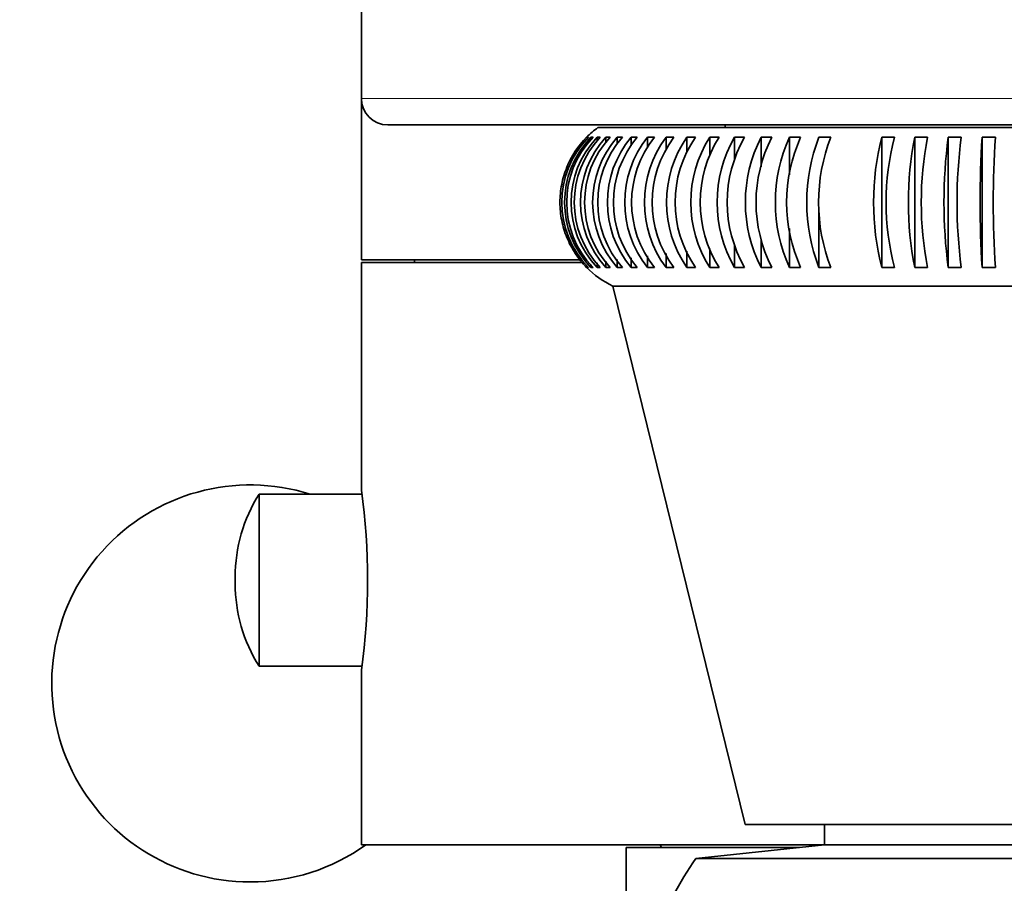
# Model space of a CAD drawing. Units: millimetres. Extents: x 0 to 767, y 0 to 1164.
# Drawn here: x 372 to 409, y 416 to 449 of the extents above; entities that cross this region are included whole.
import ezdxf
from ezdxf import colors
from ezdxf.entities.mleader import LeaderData, LeaderLine
from ezdxf.math import Vec2, Vec3

# ---------------------------------------------------------------- set-up
doc = ezdxf.new("R2010")
doc.units = ezdxf.units.MM
doc.layers.add('DV3_Défaut', color=7, linetype='Continuous')
doc.layers.add('Défaut', color=7, linetype='Continuous')

# ---------------------------------------------------------------- blocks, each defined once
blk = doc.blocks.new('_DOT')
at = {"color": 0}
blk.add_line((0, 0), (-1, 0), dxfattribs=at)
at = {"color": 0, "const_width": 0.333}
blk.add_lwpolyline([(-0.1665, 0, 1), (0.1665, 0, 1)], format="xyb", close=True, dxfattribs=at)
blk = doc.blocks.new('SE2')
at = {"layer": 'DV3_Défaut', "color": 7, "linetype": 'Continuous', "lineweight": 35}
for p, q in [((384.644, 459.537), (384.644, 446.037)), ((384.644, 446.037), (384.644, 439.937)), ((433.644, 445.037), (385.644, 445.037)), ((398.394, 445.037), (398.394, 444.937)), ((425.709, 444.937), (393.579, 444.937)), ((393.224, 444.569), (393.185, 444.569)), ((393.396, 444.569), (393.317, 444.569)), ((393.317, 444.47), (393.317, 444.569)), ((393.667, 444.569), (393.551, 444.569)), ((393.551, 444.419), (393.551, 444.569)), ((394.038, 444.569), (393.883, 444.569)), ((393.883, 444.366), (393.883, 444.569)), ((394.504, 444.569), (394.313, 444.569)), ((394.313, 444.31), (394.313, 444.569)), ((395.064, 444.569), (394.837, 444.569)), ((394.837, 444.25), (394.837, 444.569)), ((395.714, 444.569), (395.453, 444.569)), ((395.453, 444.186), (395.453, 444.569)), ((396.449, 444.569), (396.155, 444.569)), ((396.155, 444.114), (396.155, 444.569)), ((397.266, 444.569), (396.942, 444.569)), ((396.942, 444.035), (396.942, 444.569)), ((398.16, 444.569), (397.806, 444.569)), ((397.806, 443.892), (397.806, 444.569)), ((399.124, 444.569), (398.743, 444.569)), ((398.743, 443.691), (398.743, 444.569)), ((400.153, 444.569), (399.748, 444.569)), ((399.748, 443.449), (399.748, 444.569)), ((401.24, 444.569), (400.814, 444.569)), ((400.814, 443.149), (400.814, 444.569)), ((402.379, 444.569), (401.934, 444.569)), ((404.785, 444.569), (404.309, 444.569)), ((404.309, 439.654), (404.309, 444.569)), ((406.036, 444.569), (405.55, 444.569)), ((405.55, 439.654), (405.55, 444.569)), ((407.31, 444.569), (406.816, 444.569)), ((406.816, 439.654), (406.816, 444.569)), ((408.598, 444.569), (408.1, 444.569)), ((408.1, 439.654), (408.1, 444.569)), ((401.934, 439.654), (401.934, 441.721)), ((400.814, 439.654), (400.814, 441.129)), ((399.748, 439.654), (399.748, 440.672)), ((396.155, 439.654), (396.155, 440.174)), ((396.942, 439.654), (396.942, 440.265)), ((397.806, 439.654), (397.806, 440.369)), ((398.743, 439.654), (398.743, 440.492)), ((392.891, 439.937), (384.644, 439.937)), ((392.995, 439.837), (384.644, 439.837)), ((384.644, 439.837), (384.644, 431.194)), ((386.644, 439.937), (386.644, 439.837)), ((393.317, 439.654), (393.317, 439.767)), ((393.551, 439.654), (393.551, 439.826)), ((393.883, 439.654), (393.883, 439.886)), ((394.313, 439.654), (394.313, 439.95)), ((394.837, 439.654), (394.837, 440.018)), ((395.453, 439.654), (395.453, 440.092)), ((393.185, 439.654), (393.224, 439.654)), ((393.317, 439.654), (393.396, 439.654)), ((393.551, 439.654), (393.667, 439.654)), ((393.883, 439.654), (394.038, 439.654)), ((394.313, 439.654), (394.504, 439.654)), ((394.837, 439.654), (395.064, 439.654)), ((395.453, 439.654), (395.714, 439.654)), ((396.155, 439.654), (396.449, 439.654)), ((396.942, 439.654), (397.266, 439.654)), ((397.806, 439.654), (398.16, 439.654)), ((398.743, 439.654), (399.124, 439.654)), ((399.748, 439.654), (400.153, 439.654)), ((400.814, 439.654), (401.24, 439.654)), ((401.934, 439.654), (402.379, 439.654)), ((404.309, 439.654), (404.785, 439.654)), ((405.55, 439.654), (406.036, 439.654)), ((406.816, 439.654), (407.31, 439.654)), ((408.1, 439.654), (408.598, 439.654)), ((425.144, 438.949), (394.144, 438.949)), ((394.144, 438.949), (399.144, 418.611)), ((380.776, 424.587), (380.776, 431.087)), ((384.663, 431.087), (380.776, 431.087)), ((379.875, 427.959), (379.875, 427.716)), ((380.776, 424.587), (384.664, 424.587)), ((384.644, 424.437), (384.644, 417.837)), ((420.144, 418.611), (399.144, 418.611)), ((402.144, 418.611), (402.144, 417.837)), ((402.144, 417.837), (384.644, 417.837)), ((402.144, 417.837), (397.277, 417.326)), ((417.144, 417.837), (402.144, 417.837)), ((401.193, 417.737), (394.644, 417.737)), ((394.644, 417.737), (394.644, 413.691)), ((422.011, 417.326), (397.277, 417.326))]:
    blk.add_line(p, q, dxfattribs=at)
at = {"layer": 'DV3_Défaut', "color": 7, "linetype": 'Continuous', "lineweight": 18}
blk.add_line((434.644, 446.037), (384.644, 446.037), dxfattribs=at)
at = {"layer": 'DV3_Défaut', "color": 7, "linetype": 'Continuous', "lineweight": 35}
for centre, radius, start, end in [((385.644, 446.037), 1, 180, 270), ((395.644, 442.111), 3.5, 126.1528, 135.3636), ((395.727, 442.111), 3.507, 135.521, 224.479), ((395.852, 442.111), 3.53, 135.8889, 224.1111), ((395.93, 442.111), 3.53, 135.8882, 224.1118), ((396.14, 442.111), 3.57, 136.5008, 223.4992), ((396.257, 442.111), 3.57, 136.5001, 223.4999), ((396.552, 442.111), 3.628, 137.357, 222.643), ((396.706, 442.111), 3.628, 137.3563, 222.6437), ((397.086, 442.111), 3.705, 138.4569, 221.5431), ((397.278, 442.111), 3.705, 138.4563, 221.5437), ((397.745, 442.111), 3.807, 139.7994, 220.2006), ((397.972, 442.111), 3.807, 139.7988, 220.2012), ((398.529, 442.111), 3.937, 141.3828, 218.6172), ((398.79, 442.111), 3.937, 141.3821, 218.6179), ((399.441, 442.111), 4.103, 143.2042, 216.7958), ((399.735, 442.111), 4.103, 143.2036, 216.7964), ((400.485, 442.111), 4.312, 145.2598, 214.7402), ((400.81, 442.111), 4.312, 145.2592, 214.7408), ((401.67, 442.111), 4.579, 147.544, 212.456), ((402.023, 442.111), 4.579, 147.5434, 212.4566), ((403.008, 442.111), 4.922, 150.0492, 209.9508), ((403.388, 442.111), 4.922, 150.0488, 209.9512), ((404.523, 442.111), 5.37, 152.7659, 207.2341), ((404.927, 442.111), 5.37, 152.7654, 207.2346), ((406.252, 442.111), 5.967, 155.6815, 204.3185), ((406.678, 442.111), 5.967, 155.6811, 204.3189), ((408.263, 442.111), 6.79, 158.7807, 201.2193), ((408.709, 442.111), 6.789, 158.7804, 201.2196), ((413.78, 442.111), 9.784, 165.4539, 194.5461), ((414.255, 442.111), 9.784, 165.4536, 194.5464), ((418.171, 442.111), 12.858, 168.9818, 191.0182), ((418.657, 442.111), 12.858, 168.9816, 191.0184), ((425.742, 442.111), 19.085, 172.602, 187.398), ((426.236, 442.111), 19.085, 172.6019, 187.3981), ((445.947, 442.111), 37.927, 176.2851, 183.7149), ((446.446, 442.111), 37.927, 176.285, 183.715), ((395.644, 442.111), 3.5, 224.6225, 244.6231), ((380.444, 423.937), 7.5, 72.4271, 270), ((359.868, 427.837), 25.009, 352.1862, 7.8138), ((385.755, 427.959), 5.88, 147.8564, 180), ((385.755, 427.716), 5.88, 180, 212.1436), ((380.444, 423.937), 7.5, 270, 305.5771), ((409.644, 423.937), 15, 203.9956, 204.4144), ((409.644, 408.837), 15, 145.5355, 158.0787)]:
    blk.add_arc(centre, radius, start, end, dxfattribs=at)
blk.add_open_spline([(393.154, 439.654), (392.995, 439.815), (392.852, 439.99), (392.6, 440.372), (392.494, 440.573), (392.322, 440.99), (392.256, 441.21), (392.168, 441.656), (392.146, 441.881), (392.146, 442.334), (392.168, 442.564), (392.255, 443.008), (392.32, 443.224), (392.578, 443.856), (392.836, 444.247), (393.154, 444.569)], degree=3, knots=[0, 0, 0, 0, 0.125, 0.125, 0.25, 0.25, 0.375, 0.375, 0.5, 0.5, 0.625, 0.625, 0.75, 0.75, 1, 1, 1, 1], dxfattribs=at)

msp = doc.modelspace()

# ---------------------------------------------------------------- block references
at = {"layer": 'Défaut'}
msp.add_blockref('SE2', (0, 0), dxfattribs=at)

# ---------------------------------------------------------------- leaders
at = {"layer": 'Défaut', "color": 7, "linetype": 'Continuous', "lineweight": 18}
ml = msp.add_multileader_mtext('Standard', dxfattribs=at)
ml.set_content('{\\pxsm0.9;\\fSolid Edge ISO|b1||i0||c0|p34;\\W1.;06/10/2022\\P}', color=256)
ml.set_leader_properties()
ml.set_arrow_properties(name='DOT')
ml.build(insert=Vec2(0, 0))
ml.multileader.update_dxf_attribs({"leader_type": 0, "dogleg_length": 0, "arrow_head_size": 12})
ctx = ml.context
ctx.base_point, ctx.char_height, ctx.arrow_head_size, ctx.landing_gap_size = Vec3(656.602, 1156.973), 12, 12, 4.2
notes = []
notes.append((ctx, [(0, (0, 0, 0), (0, 0), (1, 0), 1, [])]))
ctx.mtext.insert = Vec3(658.602, 1163.093)
for ctx, leaders in notes:
    for number, flags, end, landing, length, lines in leaders:
        leader = LeaderData()
        leader.index, (leader.has_last_leader_line, leader.has_dogleg_vector, leader.attachment_direction) = number, flags
        leader.last_leader_point, leader.dogleg_vector, leader.dogleg_length = Vec3(end), Vec3(landing), length
        for number, points, colour, breaks in lines:
            line = LeaderLine()
            line.index, line.vertices, line.color, line.breaks = number, Vec3.list(points), colors.encode_raw_color(colour), breaks
            leader.lines.append(line)
        ctx.leaders.append(leader)

doc.saveas('drawing.dxf')
